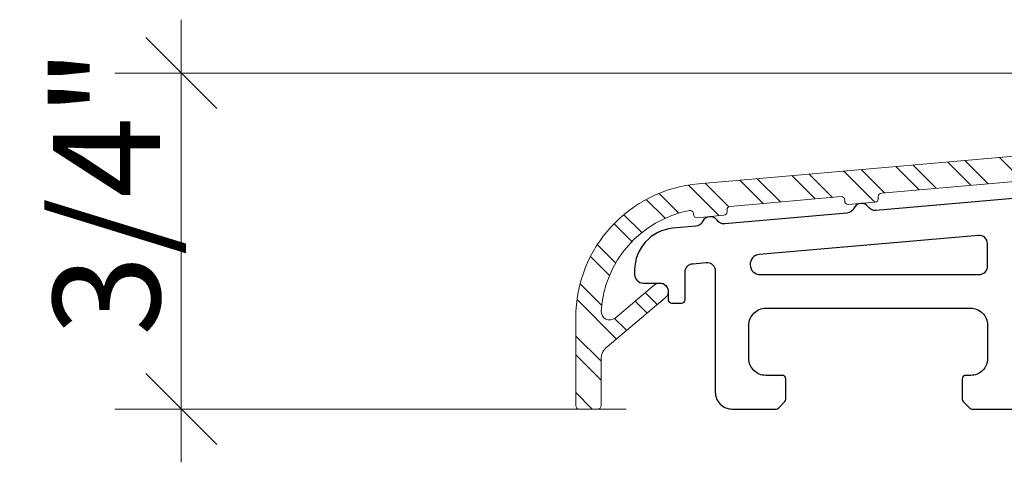
# Model space of a CAD drawing. Units: inches. Extents: x 0 to 48, y 0 to 112.
# Drawn here: x 30 to 32, y 45 to 46 of the extents above; entities that cross this region are included whole.
import ezdxf

# ---------------------------------------------------------------- set-up
doc = ezdxf.new("R2010")
doc.units = ezdxf.units.IN
doc.header["$MEASUREMENT"] = 0
doc.layers.add('z__DIMENSION', color=7, linetype='Continuous')
for name, color, linetype, lineweight in [('z__DIMENSION_Pen_No__242', 7, 'Continuous', 9), ('z__DIMENSION_Pen_No__243', 7, 'Continuous', 15), ('z_HATCH-PS_Pen_No__247', 7, 'Continuous', 25), ('z_HATCH_ALU_Pen_No__242', 7, 'Continuous', 9), ('z_HATCH_ALU_Pen_No__243', 7, 'Continuous', 15)]:
    doc.layers.add(name, color=color, linetype=linetype, lineweight=lineweight)
doc.styles.add('GENERATED_STYLE_1', font='arial.ttf')
doc.dimstyles.new('GENERATED_STYLE__1', dxfattribs={"dimtxt": 0.250394, "dimasz": 0.158209, "dimexe": 0.18, "dimexo": 0.248031, "dimgap": 0.09, "dimtad": 1, "dimzin": 0, "dimdsep": 46, "dimlunit": 4, "dimtxsty": 'GENERATED_STYLE_1', "dimblk": 'ARROWHEAD_6', "dimblk1": 'ARROWHEAD_6', "dimblk2": 'ARROWHEAD_6', "dimcen": 0.09, "dimclrd": 7, "dimclre": 7, "dimclrt": 7, "dimadec": 0, "dimazin": 0, "dimtfac": 1, "dimtdec": 4, "dimtmove": 2, "dimatfit": 3, "dimfxl": 0, "dimtolj": 1, "dimtzin": 0, "dimarcsym": 0})

# ---------------------------------------------------------------- blocks, each defined once
blk = doc.blocks.new('*D111')
at = {"layer": 'z__DIMENSION_Pen_No__242', "linetype": 'Continuous'}
for p, q in [((30.4319, 45.8749), (30.4319, 45.9998)), ((33.2332, 45.8749), (30.2758, 45.8749)), ((30.4319, 45.0875), (30.4319, 45.8749)), ((31.4742, 45.0875), (30.2758, 45.0875)), ((30.4319, 44.9626), (30.4319, 45.0875))]:
    blk.add_line(p, q, dxfattribs=at)
at = {"layer": 'z__DIMENSION_Pen_No__243', "linetype": 'Continuous'}
for p, q in [((30.5152, 45.7917), (30.3486, 45.9582)), ((30.3486, 45.1708), (30.5152, 45.0043))]:
    blk.add_line(p, q, dxfattribs=at)
at = {"layer": 'z__DIMENSION_Pen_No__243', "insert": (30.3818, 45.259), "char_height": 0.250394, "attachment_point": 7, "rotation": 90, "style": 'GENERATED_STYLE_1'}
blk.add_mtext('\\A1;{\\fArial|b0|i0|c0|p34;3/4"}', dxfattribs=at)
blk = doc.blocks.new('ARROWHEAD_6')
at = {"color": 0, "linetype": 'Continuous', "lineweight": 0}
for p, q in [((-0.5, -0.5), (0.5, 0.5)), ((0, 0), (-1, 0))]:
    blk.add_line(p, q, dxfattribs=at)

msp = doc.modelspace()

# ---------------------------------------------------------------- hatches: boundary and pattern name
at = {"layer": 'z_HATCH_ALU_Pen_No__242', "linetype": 'Continuous'}
h = msp.add_hatch(dxfattribs=at)
h.set_pattern_fill('ANSI32', color=256, style=0, pattern_type=2)
h.set_pattern_definition([(315, (0, 0), (0.06616102, 0.06616102), []), (315, (0, -0.04411), (0.06616102, 0.06616102), [])])
h.paths.add_polyline_path([(31.3561, 45.3015), (31.3561, 45.0954, 0.414214), (31.364, 45.0875), (31.4073, 45.0875, 0.414214), (31.4152, 45.0954), (31.4152, 45.2034, -0.221695), (31.4293, 45.2336), (31.5656, 45.348, 1), (31.5403, 45.3782), (31.448, 45.3007, -0.658551), (31.4157, 45.317, -0.342141), (31.6223, 45.5527, -0.471527), (31.6317, 45.545), (31.6317, 45.5438, 0.440011), (31.6403, 45.5359), (31.7033, 45.5414, 0.388879), (31.7105, 45.5493), (31.7105, 45.5546, -0.388879), (31.7177, 45.5624), (31.9775, 45.5852, -0.440011), (31.9861, 45.5773), (31.9861, 45.5748, 0.440011), (31.9946, 45.5669), (32.0576, 45.5724, 0.388879), (32.0648, 45.5803), (32.0648, 45.5856, -0.388879), (32.072, 45.5934), (32.7688, 45.6544, -0.440011), (32.7774, 45.6466), (32.7774, 45.644, 0.440011), (32.786, 45.6361), (32.8489, 45.6417, 0.388879), (32.8561, 45.6495), (32.8561, 45.6548, -0.388879), (32.8633, 45.6627), (32.9883, 45.6736, -0.440011), (33.0097, 45.654), (33.0097, 45.5962, -0.267949), (33.0057, 45.5894), (32.99, 45.5803, 0.440011), (32.9875, 45.5689), (33.0132, 45.5321, 0.73323), (33.049, 45.5434), (33.049, 45.6609, -0.388879), (33.067, 45.6805), (33.1192, 45.6851, -0.440011), (33.1278, 45.6772), (33.1278, 45.6746, 0.440011), (33.1363, 45.6668), (33.184, 45.671, 0.356479), (33.2018, 45.6883), (33.2065, 45.7288, 0.466308), (33.1851, 45.7501), (31.6436, 45.6152, 0.388879)])

# ---------------------------------------------------------------- linework, layer by layer
at = {"layer": 'z_HATCH-PS_Pen_No__247', "linetype": 'Continuous', "flags": 128}
msp.add_lwpolyline([(32.7828, 45.6159), (32.0594, 45.5526, -0.267949), (32.0415, 45.5609, 0.57735), (32.0076, 45.5579, -0.267949), (31.9915, 45.5467), (31.7051, 45.5216, -0.267949), (31.6872, 45.5299, 0.57735), (31.6533, 45.5269, -0.267949), (31.6371, 45.5157), (31.5838, 45.511, 0.388879), (31.4939, 45.4129), (31.4939, 45.4025, 0.414214), (31.5136, 45.3828), (31.553, 45.3828, -0.414214), (31.5727, 45.3631), (31.5727, 45.3427, 0.38666), (31.5805, 45.3355), (31.6042, 45.3355, 0.414214), (31.612, 45.3434), (31.6121, 45.4092, -0.377706), (31.63, 45.4281), (31.6615, 45.4308, -0.440011), (31.6829, 45.4112), (31.6829, 45.3764), (31.6829, 45.1269, 0.414214), (31.7223, 45.0875), (31.8253, 45.0875, 0.198912), (31.8309, 45.0898), (31.846, 45.1049, 0.198912), (31.8483, 45.1105), (31.8483, 45.1584, 0.414214), (31.8404, 45.1663), (31.801, 45.1663, -0.414214), (31.7616, 45.2056), (31.7616, 45.2844, -0.414214), (31.801, 45.3237), (32.2813, 45.3237, -0.414214), (32.3207, 45.2844), (32.3207, 45.2056, -0.414214), (32.2813, 45.1663), (32.2695, 45.1663, 0.414214), (32.2616, 45.1584), (32.2616, 45.1105, 0.198912), (32.264, 45.1049), (32.279, 45.0898, 0.198912), (32.2846, 45.0875), (33.5037, 45.0875, 0.416669)], format="xyb", dxfattribs=at)
msp.add_lwpolyline([(31.7881, 45.4025), (32.301, 45.4025, 0.414214), (32.3207, 45.4222), (32.3207, 45.4749, 0.440011), (32.2993, 45.4945), (31.7861, 45.4496, 0.957292)], format="xyb", close=True, dxfattribs=at)
at = {"layer": 'z_HATCH_ALU_Pen_No__243', "linetype": 'Continuous', "flags": 128}
msp.add_lwpolyline([(33.1851, 45.7501), (31.6436, 45.6152, 0.388879), (31.3561, 45.3015), (31.3561, 45.0954, 0.414214), (31.364, 45.0875), (31.4073, 45.0875, 0.414214), (31.4152, 45.0954), (31.4152, 45.2034, -0.221695), (31.4293, 45.2336), (31.5656, 45.348, 1), (31.5403, 45.3782), (31.448, 45.3007, -0.658551), (31.4157, 45.317, -0.342141), (31.6223, 45.5527, -0.471527), (31.6317, 45.545), (31.6317, 45.5438, 0.440011), (31.6403, 45.5359), (31.7033, 45.5414, 0.388879), (31.7105, 45.5493), (31.7105, 45.5546, -0.388879), (31.7177, 45.5624), (31.9775, 45.5852, -0.440011), (31.9861, 45.5773), (31.9861, 45.5748, 0.440011), (31.9946, 45.5669), (32.0576, 45.5724, 0.388879), (32.0648, 45.5803), (32.0648, 45.5856, -0.388879), (32.072, 45.5934), (32.7688, 45.6544, -0.440011)], format="xyb", dxfattribs=at)

# ---------------------------------------------------------------- dimensions: what is measured, and where the dimension line sits
at = {"layer": 'z__DIMENSION', "linetype": 'Continuous'}
dim = msp.add_linear_dim(base=(30.4319, 45.8749), p1=(31.7223, 45.0875), p2=(33.4812, 45.8749), angle=90, dimstyle='GENERATED_STYLE__1', dxfattribs=at)
dim.commit()
dim.dimension.update_dxf_attribs({"geometry": '*D111', "text_midpoint": (30.2566, 45.5578), "dimtype": 160, "text_rotation": 90})

doc.saveas('drawing.dxf')
